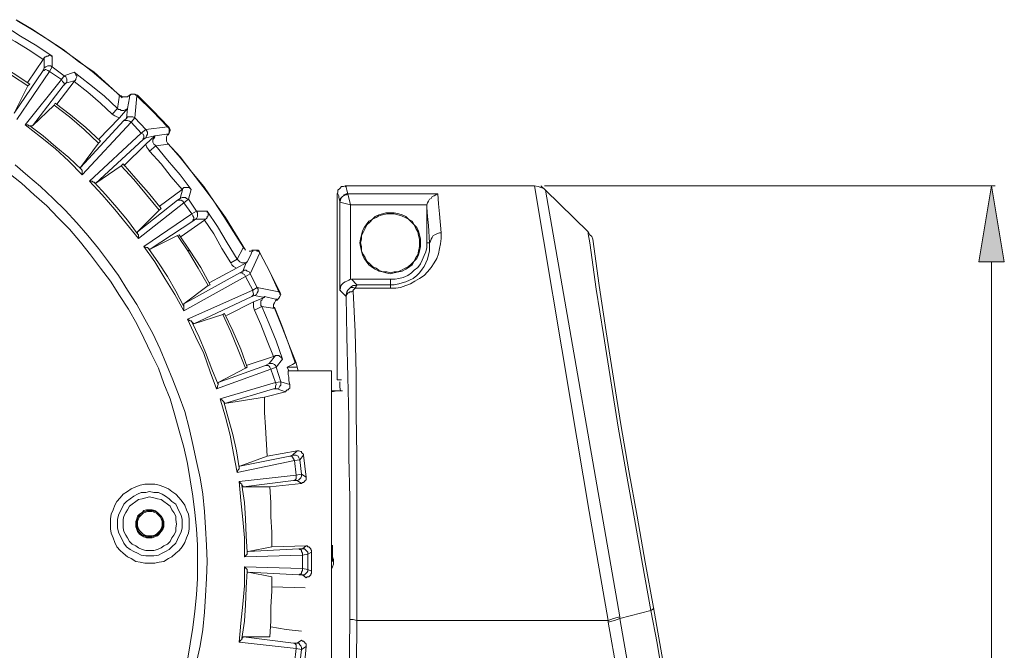
# Model space of a CAD drawing. Units: inches. Extents: x 21 to 279, y 48 to 162.
# Drawn here: x 139 to 151, y 129 to 137 of the extents above; entities that cross this region are included whole.
import ezdxf

# ---------------------------------------------------------------- set-up
doc = ezdxf.new("R2010")
doc.units = ezdxf.units.IN
doc.header["$MEASUREMENT"] = 0
doc.layers.add('Page 1', color=7, linetype='Continuous')

# ---------------------------------------------------------------- blocks, each defined once
blk = doc.blocks.new('block 3')
at = {"layer": 'Page 1', "true_color": 0x69bd45}
blk.add_hatch(color=93, dxfattribs=at).paths.add_polyline_path([(151.037, 134.016), (151.346, 134.016), (151.191, 134.942)])
at = {"layer": 'Page 1', "color": 250, "lineweight": 9, "true_color": 0x202730}
for points in [[(139.77, 136.518), (139.583, 136.64), (139.384, 136.761), (139.197, 136.882)], [(140.619, 136.011), (140.454, 136.166), (140.277, 136.32), (140.09, 136.452), (139.903, 136.596), (139.715, 136.717), (139.517, 136.849), (139.329, 136.959)], [(140.586, 136.044), (140.421, 136.188), (140.255, 136.331), (140.079, 136.463), (139.892, 136.596), (139.715, 136.717), (139.528, 136.838), (139.34, 136.948)], [(139.66, 136.474), (139.495, 136.585), (139.318, 136.695), (139.142, 136.794)], [(141.655, 130.378), (141.644, 130.576), (141.633, 130.786), (141.622, 130.984), (141.6, 131.194), (141.567, 131.392), (141.523, 131.591), (141.479, 131.8), (141.435, 131.998), (141.38, 132.197), (141.314, 132.384), (141.237, 132.583), (141.159, 132.77), (141.082, 132.958), (140.994, 133.145), (140.895, 133.321), (140.796, 133.498), (140.685, 133.674), (140.575, 133.851), (140.454, 134.016), (140.333, 134.181), (140.2, 134.336), (140.068, 134.49), (139.925, 134.644), (139.781, 134.788), (139.627, 134.931), (139.473, 135.063), (139.318, 135.196)], [(141.523, 129.154), (141.567, 129.353), (141.6, 129.551), (141.622, 129.761), (141.633, 129.959), (141.644, 130.168), (141.655, 130.378), (141.655, 130.378)], [(139.473, 136.155), (139.274, 136.287), (139.076, 136.408), (138.866, 136.529)], [(139.495, 136.177), (139.296, 136.309), (139.087, 136.43), (138.877, 136.552)], [(139.66, 136.474), (139.671, 136.496)], [(139.77, 136.518), (139.759, 136.518), (139.748, 136.529), (139.737, 136.529), (139.715, 136.518), (139.704, 136.518), (139.693, 136.507), (139.682, 136.507), (139.671, 136.496)], [(139.671, 136.496), (139.671, 136.375)], [(139.77, 136.386), (139.77, 136.518)], [(141.534, 130.378), (141.534, 130.576), (141.523, 130.775), (141.501, 130.973), (141.479, 131.172), (141.446, 131.37), (141.413, 131.569), (141.369, 131.767), (141.314, 131.965), (141.259, 132.153), (141.203, 132.351), (141.126, 132.539), (141.06, 132.726), (140.972, 132.902), (140.884, 133.09), (140.796, 133.266), (140.696, 133.443), (140.586, 133.608), (140.476, 133.784), (140.355, 133.939), (140.233, 134.104), (140.112, 134.258), (139.98, 134.413), (139.836, 134.556), (139.704, 134.699), (139.55, 134.832), (139.395, 134.975), (139.241, 135.096)], [(141.413, 129.176), (141.446, 129.375), (141.479, 129.573), (141.501, 129.772), (141.523, 129.97), (141.534, 130.168), (141.534, 130.378), (141.534, 130.378)], [(139.66, 136.474), (139.473, 136.199)], [(139.671, 136.375), (139.649, 136.331)], [(139.77, 136.386), (139.748, 136.397), (139.726, 136.397), (139.715, 136.397), (139.693, 136.386), (139.671, 136.375)], [(139.737, 136.331), (139.77, 136.386)], [(139.914, 136.276), (139.77, 136.386)], [(139.649, 136.331), (139.307, 135.824)], [(139.34, 135.747), (139.737, 136.331)], [(139.737, 136.331), (139.715, 136.342), (139.693, 136.353), (139.682, 136.353), (139.671, 136.342), (139.66, 136.342), (139.649, 136.331)], [(139.881, 136.232), (139.737, 136.331)], [(139.914, 136.276), (139.881, 136.232)], [(140.035, 136.32), (139.914, 136.276)], [(139.936, 136.188), (139.947, 136.199), (139.947, 136.221), (139.947, 136.243), (139.936, 136.265), (139.914, 136.276)], [(140.564, 135.879), (140.399, 136.033), (140.222, 136.177), (140.035, 136.32)], [(140.046, 136.221), (140.057, 136.232), (140.057, 136.243), (140.068, 136.265), (140.068, 136.276), (140.057, 136.287), (140.057, 136.298), (140.046, 136.309), (140.035, 136.32)], [(139.473, 136.155), (139.307, 135.824)], [(139.881, 136.232), (139.44, 135.681)], [(139.473, 136.155), (139.495, 136.177)], [(139.528, 135.67), (139.903, 136.155)], [(139.825, 135.934), (140.035, 136.21)], [(139.881, 136.232), (139.892, 136.21), (139.903, 136.199), (139.914, 136.188), (139.914, 136.177), (139.914, 136.166), (139.903, 136.155)], [(139.903, 136.155), (139.936, 136.188)], [(139.936, 136.188), (140.046, 136.221)], [(140.046, 136.221), (140.035, 136.21)], [(140.498, 135.813), (140.355, 135.945), (140.2, 136.077), (140.035, 136.21)], [(140.586, 136.044), (140.564, 135.879)], [(140.586, 136.044), (140.608, 136.033)], [(140.608, 136.033), (140.619, 136.022)], [(140.619, 136.022), (140.641, 136.022), (140.663, 136.022), (140.685, 136.022)], [(140.685, 136.022), (140.696, 136.033)], [(140.707, 136.011), (140.685, 135.879)], [(140.707, 136.033), (140.696, 136.033)], [(140.696, 136.033), (140.707, 136.033)], [(140.751, 136.055), (140.729, 136.055), (140.707, 136.033)], [(140.751, 136.055), (140.729, 136.055), (140.707, 136.044)], [(140.707, 136.044), (140.707, 136.033)], [(140.707, 136.033), (140.707, 136.011)], [(140.773, 136.055), (140.751, 136.055)], [(140.785, 136.044), (140.773, 136.055), (140.751, 136.055)], [(140.807, 136.044), (140.773, 136.055)], [(140.773, 135.769), (140.796, 136.033)], [(140.796, 136.033), (140.796, 136.044), (140.785, 136.044)], [(141.17, 135.659), (140.994, 135.846), (140.796, 136.033)], [(141.181, 135.659), (140.994, 135.857), (140.807, 136.044)], [(139.528, 135.67), (139.792, 135.923)], [(139.792, 135.923), (139.803, 135.945)], [(140.333, 135.46), (140.156, 135.625), (139.98, 135.78), (139.792, 135.923)], [(140.355, 135.482), (140.178, 135.648), (139.991, 135.802), (139.803, 135.945)], [(140.586, 135.769), (140.333, 135.504)], [(140.498, 135.813), (140.564, 135.879)], [(140.498, 135.813), (140.531, 135.791), (140.553, 135.78), (140.586, 135.769)], [(140.685, 135.879), (140.674, 135.868), (140.663, 135.868), (140.641, 135.857), (140.63, 135.857), (140.608, 135.857), (140.597, 135.868), (140.575, 135.868), (140.564, 135.879)], [(140.685, 135.879), (140.586, 135.769)], [(140.685, 135.879), (140.674, 135.758)], [(140.773, 135.769), (140.751, 135.78), (140.729, 135.78), (140.707, 135.78), (140.685, 135.78), (140.674, 135.758)], [(140.729, 135.714), (140.773, 135.769)], [(140.906, 135.625), (140.773, 135.769)], [(140.134, 135.074), (139.969, 135.24), (139.803, 135.394), (139.627, 135.537), (139.44, 135.681)], [(139.44, 135.681), (139.473, 135.681), (139.484, 135.67), (139.495, 135.67)], [(140.123, 135.14), (139.969, 135.284), (139.814, 135.416), (139.66, 135.548), (139.495, 135.67)], [(139.528, 135.67), (139.517, 135.67), (139.506, 135.67), (139.495, 135.67)], [(140.641, 135.736), (140.112, 135.162)], [(140.134, 135.074), (140.729, 135.714)], [(140.674, 135.758), (140.641, 135.736)], [(140.729, 135.714), (140.707, 135.725), (140.685, 135.736), (140.674, 135.736), (140.663, 135.736), (140.652, 135.736), (140.641, 135.736)], [(140.851, 135.581), (140.729, 135.714)], [(141.17, 135.659), (140.906, 135.625)], [(141.192, 135.637), (141.17, 135.659)], [(141.203, 135.614), (141.203, 135.625), (141.192, 135.648), (141.181, 135.659)], [(140.851, 135.581), (140.222, 134.997)], [(140.906, 135.625), (140.851, 135.581)], [(140.851, 135.581), (140.873, 135.57), (140.884, 135.548), (140.884, 135.537), (140.884, 135.526), (140.873, 135.515), (140.873, 135.504)], [(140.906, 135.526), (140.917, 135.548), (140.928, 135.57), (140.928, 135.592), (140.917, 135.614), (140.906, 135.625)], [(140.906, 135.526), (141.016, 135.548)], [(140.906, 135.449), (141.016, 135.548)], [(141.027, 135.427), (141.016, 135.438), (141.005, 135.449), (140.994, 135.471), (140.994, 135.482), (140.994, 135.504), (141.005, 135.515), (141.016, 135.537), (141.016, 135.548)], [(141.016, 135.548), (141.159, 135.57)], [(141.159, 135.57), (141.181, 135.57)], [(141.17, 135.559), (141.159, 135.537)], [(141.159, 135.537), (141.159, 135.515), (141.159, 135.493), (141.159, 135.482)], [(141.181, 135.57), (141.17, 135.559)], [(141.17, 135.559), (141.181, 135.559)], [(141.181, 135.57), (141.192, 135.592), (141.192, 135.614)], [(141.181, 135.559), (141.192, 135.581)], [(141.192, 135.614), (141.192, 135.637)], [(141.192, 135.581), (141.203, 135.614)], [(140.333, 135.46), (140.112, 135.162)], [(140.299, 134.975), (140.873, 135.504)], [(140.333, 135.46), (140.355, 135.482)], [(140.641, 135.185), (140.906, 135.449)], [(140.873, 135.504), (140.906, 135.526)], [(140.906, 135.449), (140.917, 135.416), (140.939, 135.383), (140.95, 135.361)], [(141.027, 135.427), (140.95, 135.361)], [(141.027, 135.427), (141.181, 135.449)], [(141.457, 134.898), (141.325, 135.074), (141.17, 135.251), (141.027, 135.427)], [(141.159, 135.482), (141.17, 135.46)], [(142.118, 134.159), (141.997, 134.358), (141.876, 134.556), (141.744, 134.744), (141.611, 134.931), (141.468, 135.107), (141.325, 135.295), (141.17, 135.46)], [(141.17, 135.46), (141.181, 135.449)], [(142.096, 134.192), (141.975, 134.38), (141.854, 134.567), (141.733, 134.755), (141.6, 134.931), (141.468, 135.107), (141.325, 135.284), (141.181, 135.449)], [(141.347, 134.898), (141.214, 135.052), (141.093, 135.207), (140.95, 135.361)], [(140.299, 134.975), (140.608, 135.185)], [(140.608, 135.185), (140.63, 135.207)], [(141.071, 134.644), (140.917, 134.832), (140.762, 135.019), (140.608, 135.185)], [(141.093, 134.666), (140.939, 134.854), (140.785, 135.03), (140.63, 135.207)], [(140.123, 135.14), (140.112, 135.151), (140.112, 135.162)], [(140.123, 135.14), (140.134, 135.129), (140.134, 135.107), (140.134, 135.074)], [(140.818, 134.303), (140.674, 134.479), (140.531, 134.655), (140.377, 134.832), (140.222, 134.997)], [(140.222, 134.997), (140.255, 134.997), (140.266, 134.986), (140.277, 134.986)], [(140.807, 134.358), (140.685, 134.523), (140.553, 134.677), (140.421, 134.832), (140.277, 134.986)], [(140.299, 134.975), (140.288, 134.975), (140.277, 134.986)], [(143.331, 134.942), (143.309, 134.931), (143.287, 134.931), (143.265, 134.909), (143.243, 134.887), (143.243, 134.865), (143.232, 134.843)], [(145.635, 134.942), (143.331, 134.942)], [(143.364, 134.843), (143.353, 134.887), (143.342, 134.92), (143.342, 134.931), (143.331, 134.931), (143.331, 134.942)], [(145.768, 134.887), (145.745, 134.909), (145.712, 134.92), (145.679, 134.931), (145.635, 134.942)], [(146.528, 129.661), (146.297, 130.984), (146.076, 132.307), (145.635, 134.942)], [(141.347, 134.898), (141.071, 134.688)], [(141.358, 134.909), (141.325, 134.788)], [(141.347, 134.898), (141.358, 134.909)], [(141.457, 134.898), (141.446, 134.909), (141.435, 134.92), (141.424, 134.92), (141.413, 134.92), (141.402, 134.92), (141.391, 134.92), (141.369, 134.92), (141.358, 134.909)], [(141.424, 134.777), (141.457, 134.898)], [(143.232, 134.843), (143.232, 132.583)], [(143.265, 134.755), (143.254, 134.799), (143.254, 134.821), (143.243, 134.843), (143.232, 134.843)], [(143.265, 134.744), (143.276, 134.766), (143.276, 134.777), (143.287, 134.799), (143.298, 134.81), (143.309, 134.821), (143.331, 134.832), (143.342, 134.832), (143.364, 134.843)], [(143.265, 134.755), (143.265, 134.766), (143.276, 134.788), (143.287, 134.799), (143.298, 134.81), (143.309, 134.821), (143.32, 134.832), (143.342, 134.843), (143.364, 134.843)], [(144.456, 134.843), (143.364, 134.843)], [(143.397, 134.71), (143.364, 134.843)], [(144.456, 134.843), (144.434, 134.832), (144.412, 134.821), (144.389, 134.81), (144.378, 134.788), (144.356, 134.777), (144.345, 134.755), (144.334, 134.733), (144.323, 134.71)], [(144.456, 134.843), (144.467, 134.721), (144.478, 134.6), (144.5, 134.369)], [(146.286, 134.38), (145.768, 134.887)], [(146.671, 129.705), (145.768, 134.887)], [(141.292, 134.766), (140.807, 134.38)], [(140.818, 134.303), (141.369, 134.733)], [(141.325, 134.788), (141.292, 134.766)], [(141.369, 134.733), (141.358, 134.755), (141.336, 134.766), (141.325, 134.766), (141.314, 134.766), (141.303, 134.766), (141.292, 134.766)], [(141.424, 134.777), (141.402, 134.788), (141.391, 134.799), (141.369, 134.799), (141.347, 134.799), (141.325, 134.788)], [(141.369, 134.733), (141.424, 134.777)], [(141.468, 134.6), (141.369, 134.733)], [(141.523, 134.633), (141.424, 134.777)], [(143.265, 134.755), (143.265, 133.674)], [(143.265, 134.755), (143.265, 134.744)], [(143.265, 134.744), (143.397, 134.71)], [(143.397, 134.71), (143.397, 133.806)], [(144.323, 134.71), (143.397, 134.71)], [(144.323, 134.71), (144.323, 134.677)], [(141.071, 134.644), (140.807, 134.38)], [(141.468, 134.6), (140.884, 134.203)], [(141.071, 134.644), (141.093, 134.666)], [(141.523, 134.633), (141.468, 134.6)], [(141.468, 134.6), (141.479, 134.578), (141.49, 134.556), (141.49, 134.545), (141.49, 134.534), (141.479, 134.523), (141.479, 134.512)], [(141.512, 134.534), (141.523, 134.545), (141.534, 134.567), (141.534, 134.589), (141.534, 134.611), (141.523, 134.633)], [(141.655, 134.633), (141.523, 134.633)], [(141.633, 134.534), (141.644, 134.545), (141.655, 134.556), (141.655, 134.567), (141.666, 134.578), (141.666, 134.589), (141.666, 134.611), (141.655, 134.622), (141.655, 134.633)], [(142.019, 134.049), (141.898, 134.247), (141.777, 134.446), (141.655, 134.633)], [(144.246, 134.247), (144.246, 134.292), (144.235, 134.347), (144.224, 134.391), (144.202, 134.435), (144.169, 134.468), (144.147, 134.512), (144.103, 134.534), (144.07, 134.567), (144.026, 134.589), (143.982, 134.6), (143.926, 134.611), (143.882, 134.611), (143.827, 134.611), (143.783, 134.6), (143.739, 134.589), (143.695, 134.567), (143.662, 134.534), (143.618, 134.512), (143.585, 134.468), (143.563, 134.435), (143.541, 134.391), (143.53, 134.347), (143.519, 134.292), (143.508, 134.247), (143.519, 134.203), (143.53, 134.148), (143.541, 134.104), (143.563, 134.06), (143.585, 134.027), (143.618, 133.983), (143.662, 133.95), (143.695, 133.928), (143.739, 133.906), (143.783, 133.895), (143.827, 133.884), (143.882, 133.873), (143.926, 133.884), (143.982, 133.895), (144.026, 133.906), (144.07, 133.928), (144.103, 133.95), (144.147, 133.983), (144.169, 134.027), (144.202, 134.06), (144.224, 134.104), (144.235, 134.148), (144.246, 134.203), (144.246, 134.247), (144.246, 134.247)], [(144.235, 134.247), (144.235, 134.292), (144.224, 134.336), (144.213, 134.38), (144.191, 134.424), (144.169, 134.468), (144.136, 134.501), (144.103, 134.534), (144.059, 134.556), (144.015, 134.578), (143.971, 134.589), (143.926, 134.6), (143.882, 134.6), (143.838, 134.6), (143.783, 134.589), (143.739, 134.578), (143.706, 134.556), (143.662, 134.534), (143.629, 134.501), (143.596, 134.468), (143.574, 134.424), (143.552, 134.38), (143.53, 134.336), (143.53, 134.292), (143.519, 134.247), (143.53, 134.203), (143.53, 134.148), (143.552, 134.104), (143.574, 134.071), (143.596, 134.027), (143.629, 133.994), (143.662, 133.961), (143.706, 133.939), (143.739, 133.917), (143.783, 133.895), (143.838, 133.895), (143.882, 133.884), (143.926, 133.895), (143.971, 133.895), (144.015, 133.917), (144.059, 133.939), (144.103, 133.961), (144.136, 133.994), (144.169, 134.027), (144.191, 134.071), (144.213, 134.104), (144.224, 134.148), (144.235, 134.203), (144.235, 134.247), (144.235, 134.247)], [(144.323, 134.677), (144.323, 134.247)], [(144.323, 134.677), (144.334, 134.567), (144.345, 134.457), (144.356, 134.247)], [(140.961, 134.17), (141.479, 134.512)], [(141.336, 134.325), (141.622, 134.523)], [(141.479, 134.512), (141.512, 134.534)], [(141.512, 134.534), (141.633, 134.534)], [(141.633, 134.534), (141.622, 134.523)], [(141.942, 134.005), (141.832, 134.181), (141.733, 134.358), (141.622, 134.523)], [(140.807, 134.358), (140.807, 134.369), (140.807, 134.38)], [(140.807, 134.358), (140.818, 134.347), (140.818, 134.325), (140.818, 134.303)], [(140.961, 134.17), (141.292, 134.336)], [(141.292, 134.336), (141.314, 134.347)], [(141.666, 133.729), (141.545, 133.939), (141.424, 134.137), (141.292, 134.336)], [(141.689, 133.74), (141.578, 133.95), (141.446, 134.148), (141.314, 134.347)], [(144.5, 134.369), (144.5, 134.303), (144.489, 134.236), (144.478, 134.181), (144.467, 134.115), (144.445, 134.06), (144.412, 134.005), (144.378, 133.95), (144.334, 133.895), (144.29, 133.851), (144.235, 133.817), (144.18, 133.784), (144.125, 133.751), (144.07, 133.729), (144.004, 133.707), (143.948, 133.696), (143.882, 133.696)], [(144.5, 134.369), (144.478, 134.369), (144.445, 134.358), (144.423, 134.347), (144.4, 134.336), (144.389, 134.314), (144.378, 134.292), (144.367, 134.269), (144.356, 134.247)], [(146.341, 134.292), (146.33, 134.325), (146.308, 134.347), (146.286, 134.38)], [(146.286, 134.38), (146.286, 134.358)], [(146.286, 134.358), (146.308, 134.247)], [(143.882, 133.806), (143.937, 133.806), (143.982, 133.817), (144.037, 133.829), (144.092, 133.851), (144.136, 133.884), (144.169, 133.917), (144.213, 133.95), (144.246, 133.994), (144.268, 134.038), (144.29, 134.093), (144.312, 134.137), (144.323, 134.192), (144.323, 134.247)], [(144.356, 134.247), (144.356, 134.192), (144.356, 134.148), (144.345, 134.104), (144.334, 134.049), (144.312, 134.005), (144.29, 133.961), (144.268, 133.928), (144.235, 133.884), (144.202, 133.851), (144.158, 133.817), (144.114, 133.795), (144.07, 133.773), (144.026, 133.762), (143.982, 133.751), (143.926, 133.74), (143.882, 133.74)], [(144.323, 134.247), (144.356, 134.247)], [(146.308, 134.247), (146.385, 133.685), (146.473, 133.134), (146.561, 132.572), (146.649, 132.01), (146.749, 131.458), (146.848, 130.896), (146.947, 130.345), (147.046, 129.783)], [(146.341, 134.292), (146.418, 133.729), (146.506, 133.167), (146.594, 132.605), (146.683, 132.043), (146.782, 131.48), (146.881, 130.929), (146.98, 130.367), (147.079, 129.816)], [(141.369, 133.421), (141.259, 133.619), (141.137, 133.817), (141.016, 134.016), (140.884, 134.203)], [(140.884, 134.203), (140.917, 134.192), (140.928, 134.192), (140.939, 134.181)], [(141.369, 133.476), (141.27, 133.663), (141.17, 133.84), (141.06, 134.005), (140.939, 134.181)], [(140.961, 134.17), (140.95, 134.17), (140.939, 134.181)], [(141.446, 134.148), (141.413, 134.159)], [(142.085, 134.181), (142.019, 134.049)], [(142.096, 134.192), (142.085, 134.181)], [(142.185, 134.104), (142.141, 134.016)], [(142.163, 134.148), (142.185, 134.148)], [(142.174, 133.873), (142.295, 134.126)], [(142.196, 134.137), (142.185, 134.104)], [(142.196, 134.159), (142.196, 134.148)], [(142.207, 134.159), (142.196, 134.159)], [(142.207, 134.148), (142.196, 134.137)], [(142.251, 134.159), (142.229, 134.159), (142.207, 134.159)], [(142.251, 134.159), (142.229, 134.159), (142.207, 134.159)], [(142.207, 134.159), (142.207, 134.148)], [(142.295, 134.126), (142.284, 134.148), (142.273, 134.159), (142.251, 134.159)], [(142.273, 134.148), (142.262, 134.148), (142.251, 134.159)], [(142.295, 134.126), (142.284, 134.137), (142.273, 134.148)], [(142.537, 133.652), (142.416, 133.895), (142.295, 134.126)], [(142.526, 133.652), (142.416, 133.895), (142.295, 134.126)], [(141.942, 134.005), (142.019, 134.049)], [(141.942, 134.005), (141.953, 133.983), (141.975, 133.961), (142.008, 133.939)], [(142.129, 134.005), (142.008, 133.939)], [(142.141, 134.016), (142.118, 134.005), (142.107, 134.005), (142.085, 134.005), (142.074, 134.005), (142.052, 134.016), (142.041, 134.027), (142.03, 134.038), (142.019, 134.049)], [(142.129, 134.005), (142.085, 133.906)], [(142.141, 134.016), (142.129, 134.005)], [(142.052, 133.884), (141.369, 133.509)], [(142.008, 133.939), (141.677, 133.762)], [(142.085, 133.906), (142.052, 133.884)], [(142.118, 133.84), (142.107, 133.862), (142.085, 133.873), (142.085, 133.884), (142.074, 133.884), (142.063, 133.884), (142.052, 133.884)], [(142.174, 133.873), (142.163, 133.895), (142.141, 133.906), (142.129, 133.917), (142.107, 133.917), (142.085, 133.906)], [(142.118, 133.84), (142.174, 133.873)], [(142.262, 133.707), (142.174, 133.873)], [(141.369, 133.421), (142.118, 133.84)], [(141.689, 133.74), (141.666, 133.729)], [(142.207, 133.674), (142.118, 133.84)], [(143.397, 133.806), (143.375, 133.795), (143.353, 133.784), (143.331, 133.773), (143.309, 133.762), (143.287, 133.74), (143.276, 133.718), (143.276, 133.696), (143.265, 133.674)], [(143.474, 133.74), (143.452, 133.729), (143.43, 133.729), (143.408, 133.718), (143.386, 133.696)], [(143.882, 133.806), (143.408, 133.806)], [(143.474, 133.74), (143.408, 133.806)], [(143.452, 133.696), (143.463, 133.718), (143.463, 133.729), (143.474, 133.729), (143.474, 133.74)], [(143.882, 133.74), (143.474, 133.74)], [(143.882, 133.696), (143.882, 133.806)], [(141.666, 133.729), (141.369, 133.509)], [(142.207, 133.674), (141.413, 133.321)], [(142.207, 133.674), (142.207, 133.652), (142.218, 133.63), (142.218, 133.619), (142.207, 133.608), (142.196, 133.597)], [(142.262, 133.707), (142.207, 133.674)], [(142.229, 133.608), (142.251, 133.619), (142.262, 133.641), (142.273, 133.663), (142.273, 133.685), (142.262, 133.707)], [(142.526, 133.652), (142.262, 133.707)], [(142.537, 133.619), (142.537, 133.63), (142.537, 133.641), (142.526, 133.652), (142.526, 133.663)], [(142.548, 133.619), (142.537, 133.652)], [(142.537, 133.597), (142.548, 133.619)], [(143.342, 133.597), (143.265, 133.674)], [(143.276, 133.674), (143.276, 133.663)], [(143.386, 133.696), (143.364, 133.674), (143.353, 133.652), (143.342, 133.619), (143.342, 133.597)], [(143.43, 133.663), (143.419, 133.663), (143.408, 133.652), (143.386, 133.652), (143.375, 133.641), (143.364, 133.641), (143.353, 133.619), (143.342, 133.608), (143.342, 133.597)], [(143.452, 133.696), (143.43, 133.707), (143.419, 133.707), (143.397, 133.707), (143.386, 133.696)], [(143.452, 133.696), (143.441, 133.685), (143.43, 133.674), (143.43, 133.663)], [(143.474, 129.661), (143.474, 130.168), (143.474, 130.665), (143.474, 131.161), (143.474, 131.668), (143.463, 132.164), (143.463, 132.66), (143.452, 133.167), (143.43, 133.663)], [(143.882, 133.696), (143.452, 133.696)], [(141.369, 133.476), (141.369, 133.498), (141.369, 133.509)], [(141.49, 133.266), (142.196, 133.597)], [(141.887, 133.366), (142.218, 133.531)], [(142.196, 133.597), (142.229, 133.608)], [(142.218, 133.531), (142.35, 133.586)], [(142.218, 133.531), (142.218, 133.498), (142.218, 133.465), (142.229, 133.432)], [(142.229, 133.608), (142.35, 133.586)], [(142.317, 133.476), (142.306, 133.487), (142.306, 133.509), (142.306, 133.52), (142.306, 133.542), (142.317, 133.553), (142.328, 133.575), (142.339, 133.586), (142.35, 133.597)], [(142.35, 133.586), (142.35, 133.597)], [(142.35, 133.597), (142.482, 133.564)], [(142.482, 133.542), (142.471, 133.52), (142.46, 133.498), (142.46, 133.476)], [(142.482, 133.564), (142.504, 133.564)], [(142.493, 133.553), (142.482, 133.542)], [(142.504, 133.564), (142.493, 133.553)], [(142.493, 133.553), (142.504, 133.553)], [(142.504, 133.553), (142.526, 133.575)], [(142.526, 133.575), (142.537, 133.597)], [(143.386, 129.683), (143.386, 130.168), (143.386, 130.665), (143.386, 131.15), (143.375, 131.646), (143.375, 132.131), (143.364, 132.616), (143.353, 133.112), (143.342, 133.597)], [(141.369, 133.476), (141.369, 133.465), (141.369, 133.454), (141.369, 133.421)], [(141.49, 133.266), (141.843, 133.377)], [(141.865, 133.388), (141.843, 133.377)], [(142.118, 132.726), (142.03, 132.947), (141.942, 133.167), (141.843, 133.377)], [(142.141, 132.737), (142.063, 132.958), (141.964, 133.178), (141.865, 133.388)], [(142.317, 133.476), (142.229, 133.432)], [(142.46, 132.869), (142.383, 133.057), (142.306, 133.255), (142.229, 133.432)], [(142.57, 132.836), (142.493, 133.057), (142.405, 133.266), (142.317, 133.476)], [(142.317, 133.476), (142.449, 133.454)], [(142.449, 133.454), (142.471, 133.454)], [(142.46, 133.476), (142.46, 133.465)], [(142.46, 133.465), (142.471, 133.454)], [(142.736, 132.792), (142.648, 133.013), (142.559, 133.244), (142.471, 133.465)], [(142.725, 132.792), (142.648, 133.013), (142.559, 133.233), (142.471, 133.454)], [(141.766, 132.473), (141.689, 132.682), (141.611, 132.902), (141.512, 133.112), (141.413, 133.321)], [(141.413, 133.321), (141.446, 133.299), (141.457, 133.299), (141.468, 133.288)], [(141.788, 132.528), (141.711, 132.715), (141.633, 132.914), (141.556, 133.101), (141.468, 133.288)], [(141.49, 133.266), (141.479, 133.277), (141.468, 133.288)], [(142.46, 132.869), (142.129, 132.759)], [(142.405, 132.781), (142.361, 132.759)], [(142.482, 132.88), (142.405, 132.781)], [(142.493, 132.737), (142.482, 132.759), (142.471, 132.77), (142.449, 132.781), (142.427, 132.781), (142.405, 132.781)], [(142.46, 132.869), (142.482, 132.88)], [(142.57, 132.836), (142.559, 132.847), (142.548, 132.858), (142.537, 132.869), (142.526, 132.88), (142.515, 132.88), (142.504, 132.88), (142.493, 132.88), (142.482, 132.88)], [(142.493, 132.737), (142.57, 132.836)], [(142.725, 132.792), (142.692, 132.77)], [(142.725, 132.792), (142.736, 132.792)], [(142.747, 132.737), (142.736, 132.792)], [(141.766, 132.473), (142.427, 132.715)], [(142.361, 132.759), (141.788, 132.55)], [(142.118, 132.726), (141.788, 132.55)], [(142.141, 132.737), (142.118, 132.726)], [(142.427, 132.715), (142.416, 132.737), (142.405, 132.748), (142.394, 132.759), (142.383, 132.759), (142.361, 132.759)], [(142.427, 132.715), (142.493, 132.737)], [(142.482, 132.55), (142.427, 132.715)], [(142.548, 132.561), (142.493, 132.737)], [(142.692, 132.77), (142.626, 132.737)], [(142.747, 132.737), (142.626, 132.737)], [(142.648, 132.693), (142.626, 132.737)], [(142.648, 132.693), (142.637, 132.693), (142.637, 132.682), (142.637, 132.671), (142.637, 132.649), (142.648, 132.616), (142.648, 132.572), (142.659, 132.528)], [(142.648, 132.693), (143.166, 132.693)], [(142.758, 132.693), (142.747, 132.737)], [(143.166, 128.052), (143.166, 132.693)], [(141.788, 132.528), (141.788, 132.539), (141.788, 132.55)], [(142.482, 132.55), (141.81, 132.351)], [(142.482, 132.55), (142.493, 132.528), (142.482, 132.506), (142.482, 132.495), (142.482, 132.484), (142.471, 132.473), (142.46, 132.473)], [(142.548, 132.561), (142.482, 132.55)], [(142.504, 132.473), (142.526, 132.484), (142.537, 132.506), (142.548, 132.517), (142.548, 132.539), (142.548, 132.561)], [(142.659, 132.528), (142.548, 132.561)], [(143.287, 132.583), (143.232, 132.583)], [(143.265, 132.539), (143.265, 132.561)], [(143.276, 132.45), (143.265, 132.495), (143.265, 132.539)], [(141.788, 132.528), (141.777, 132.506), (141.777, 132.495), (141.766, 132.473)], [(141.865, 132.296), (142.46, 132.473)], [(142.604, 132.439), (142.35, 132.373)], [(142.46, 132.473), (142.504, 132.473)], [(142.504, 132.473), (142.604, 132.439)], [(142.659, 132.528), (142.659, 132.517), (142.659, 132.506), (142.659, 132.484), (142.648, 132.473), (142.637, 132.462), (142.626, 132.462), (142.615, 132.45), (142.604, 132.439)], [(143.166, 132.45), (143.298, 132.45)], [(143.232, 132.45), (143.166, 132.439)], [(142.019, 131.458), (141.975, 131.69), (141.931, 131.91), (141.876, 132.131), (141.81, 132.351)], [(141.81, 132.351), (141.832, 132.34), (141.843, 132.329), (141.854, 132.318)], [(142.041, 131.513), (142.008, 131.723), (141.964, 131.921), (141.909, 132.12), (141.854, 132.318)], [(141.865, 132.296), (141.865, 132.307), (141.854, 132.307), (141.854, 132.318)], [(141.865, 132.296), (142.35, 132.373)], [(142.35, 132.373), (142.35, 132.285), (142.35, 132.186), (142.361, 132.01), (142.383, 131.657)], [(142.747, 131.723), (142.383, 131.657)], [(142.747, 131.723), (142.692, 131.668)], [(142.747, 131.723), (142.758, 131.723), (142.769, 131.723), (142.791, 131.712), (142.802, 131.712), (142.802, 131.701), (142.813, 131.69), (142.824, 131.679), (142.824, 131.668)], [(142.019, 131.458), (142.714, 131.602)], [(142.659, 131.657), (142.052, 131.535)], [(142.383, 131.657), (142.052, 131.535)], [(142.692, 131.668), (142.659, 131.657)], [(142.714, 131.602), (142.703, 131.624), (142.692, 131.646), (142.681, 131.657), (142.67, 131.657), (142.659, 131.657)], [(142.78, 131.613), (142.769, 131.635), (142.758, 131.657), (142.736, 131.668), (142.714, 131.668), (142.692, 131.668)], [(142.714, 131.602), (142.78, 131.613)], [(142.736, 131.425), (142.714, 131.602)], [(142.78, 131.613), (142.824, 131.668)], [(142.802, 131.436), (142.78, 131.613)], [(142.824, 131.668), (142.857, 131.403)], [(142.041, 131.513), (142.041, 131.502), (142.03, 131.491), (142.019, 131.458)], [(142.041, 131.513), (142.041, 131.535), (142.052, 131.535)], [(142.736, 131.425), (142.041, 131.348)], [(142.107, 130.433), (142.107, 130.665), (142.085, 130.885), (142.063, 131.117), (142.041, 131.348)], [(142.041, 131.348), (142.063, 131.326), (142.074, 131.315), (142.074, 131.304)], [(142.096, 131.282), (142.703, 131.359)], [(142.736, 131.425), (142.736, 131.403), (142.736, 131.381), (142.725, 131.37), (142.714, 131.359), (142.703, 131.359)], [(142.703, 131.359), (142.747, 131.359)], [(142.802, 131.436), (142.736, 131.425)], [(142.747, 131.359), (142.769, 131.37), (142.78, 131.381), (142.791, 131.392), (142.802, 131.414), (142.802, 131.436)], [(142.747, 131.359), (142.802, 131.326)], [(142.857, 131.403), (142.802, 131.436)], [(142.857, 131.403), (142.857, 131.392), (142.857, 131.381), (142.857, 131.37), (142.846, 131.359), (142.835, 131.348), (142.824, 131.337), (142.813, 131.337), (142.802, 131.326)], [(141.435, 130.83), (141.435, 130.896), (141.424, 130.951), (141.402, 131.006), (141.38, 131.061), (141.347, 131.106), (141.314, 131.15), (141.27, 131.194), (141.225, 131.227), (141.181, 131.26), (141.126, 131.282), (141.071, 131.304), (141.016, 131.315), (140.95, 131.315), (140.895, 131.315), (140.84, 131.304), (140.785, 131.282), (140.729, 131.26), (140.685, 131.227), (140.63, 131.194), (140.597, 131.15), (140.553, 131.106), (140.531, 131.061), (140.509, 131.006), (140.487, 130.951), (140.476, 130.896), (140.476, 130.83), (140.476, 130.775), (140.487, 130.72), (140.509, 130.665), (140.531, 130.609), (140.553, 130.554), (140.597, 130.51), (140.63, 130.477), (140.685, 130.433), (140.729, 130.411), (140.785, 130.378), (140.84, 130.367), (140.895, 130.356), (140.95, 130.356), (141.016, 130.356), (141.071, 130.367), (141.126, 130.378), (141.181, 130.411), (141.225, 130.433), (141.27, 130.477), (141.314, 130.51), (141.347, 130.554), (141.38, 130.609), (141.402, 130.665), (141.424, 130.72), (141.435, 130.775), (141.435, 130.83), (141.435, 130.83)], [(141.347, 130.83), (141.347, 130.885), (141.336, 130.94), (141.314, 130.984), (141.292, 131.028), (141.27, 131.072), (141.225, 131.106), (141.192, 131.139), (141.148, 131.172), (141.104, 131.194), (141.06, 131.216), (141.005, 131.216), (140.95, 131.227), (140.906, 131.216), (140.851, 131.216), (140.807, 131.194), (140.762, 131.172), (140.718, 131.139), (140.674, 131.106), (140.641, 131.072), (140.619, 131.028), (140.597, 130.984), (140.575, 130.94), (140.564, 130.885), (140.564, 130.83), (140.564, 130.786), (140.575, 130.731), (140.597, 130.687), (140.619, 130.642), (140.641, 130.598), (140.674, 130.554), (140.718, 130.521), (140.762, 130.499), (140.807, 130.477), (140.851, 130.455), (140.906, 130.444), (140.95, 130.444), (141.005, 130.444), (141.06, 130.455), (141.104, 130.477), (141.148, 130.499), (141.192, 130.521), (141.225, 130.554), (141.27, 130.598), (141.292, 130.642), (141.314, 130.687), (141.336, 130.731), (141.347, 130.786), (141.347, 130.83), (141.347, 130.83)], [(142.141, 130.488), (142.129, 130.687), (142.118, 130.896), (142.107, 131.094), (142.074, 131.304)], [(142.096, 131.282), (142.085, 131.282), (142.085, 131.293), (142.074, 131.304)], [(142.096, 131.282), (142.416, 131.282)], [(142.802, 131.326), (142.416, 131.282)], [(142.416, 131.282), (142.427, 131.094), (142.427, 130.918), (142.438, 130.731), (142.438, 130.554)], [(141.281, 130.83), (141.27, 130.885), (141.27, 130.929), (141.248, 130.973), (141.225, 131.006), (141.203, 131.05), (141.17, 131.072), (141.126, 131.106), (141.093, 131.128), (141.049, 131.139), (141.005, 131.15), (140.95, 131.161), (140.906, 131.15), (140.862, 131.139), (140.818, 131.128), (140.785, 131.106), (140.74, 131.072), (140.707, 131.05), (140.685, 131.006), (140.663, 130.973), (140.641, 130.929), (140.63, 130.885), (140.63, 130.83), (140.63, 130.786), (140.641, 130.742), (140.663, 130.698), (140.685, 130.665), (140.707, 130.62), (140.74, 130.587), (140.785, 130.565), (140.818, 130.543), (140.862, 130.521), (140.906, 130.51), (140.95, 130.51), (141.005, 130.51), (141.049, 130.521), (141.093, 130.543), (141.126, 130.565), (141.17, 130.587), (141.203, 130.62), (141.225, 130.665), (141.248, 130.698), (141.27, 130.742), (141.27, 130.786), (141.281, 130.83), (141.281, 130.83)], [(141.126, 130.83), (141.126, 130.863), (141.115, 130.896), (141.093, 130.929), (141.071, 130.951), (141.049, 130.973), (141.016, 130.995), (140.983, 131.006), (140.95, 131.006), (140.917, 131.006), (140.884, 130.995), (140.862, 130.973), (140.829, 130.951), (140.807, 130.929), (140.796, 130.896), (140.785, 130.863), (140.785, 130.83), (140.785, 130.797), (140.796, 130.764), (140.807, 130.742), (140.829, 130.709), (140.862, 130.687), (140.884, 130.676), (140.917, 130.665), (140.95, 130.665), (140.983, 130.665), (141.016, 130.676), (141.049, 130.687), (141.071, 130.709), (141.093, 130.742), (141.115, 130.764), (141.126, 130.797), (141.126, 130.83), (141.126, 130.83)], [(141.115, 130.83), (141.115, 130.863), (141.104, 130.896), (141.093, 130.918), (141.071, 130.951), (141.049, 130.973), (141.016, 130.984), (140.983, 130.995), (140.95, 130.995), (140.928, 130.995), (140.895, 130.984), (140.862, 130.973), (140.84, 130.951), (140.818, 130.918), (140.807, 130.896), (140.796, 130.863), (140.796, 130.83), (140.796, 130.797), (140.807, 130.775), (140.818, 130.742), (140.84, 130.72), (140.862, 130.698), (140.895, 130.687), (140.928, 130.676), (140.95, 130.676), (140.983, 130.676), (141.016, 130.687), (141.049, 130.698), (141.071, 130.72), (141.093, 130.742), (141.104, 130.775), (141.115, 130.797), (141.115, 130.83), (141.115, 130.83)], [(141.104, 130.83), (141.104, 130.863), (141.093, 130.896), (141.082, 130.918), (141.06, 130.94), (141.038, 130.962), (141.016, 130.973), (140.983, 130.984), (140.95, 130.984), (140.928, 130.984), (140.895, 130.973), (140.873, 130.962), (140.851, 130.94), (140.829, 130.918), (140.818, 130.896), (140.807, 130.863), (140.807, 130.83), (140.807, 130.808), (140.818, 130.775), (140.829, 130.753), (140.851, 130.731), (140.873, 130.709), (140.895, 130.698), (140.928, 130.687), (140.95, 130.687), (140.983, 130.687), (141.016, 130.698), (141.038, 130.709), (141.06, 130.731), (141.082, 130.753), (141.093, 130.775), (141.104, 130.808), (141.104, 130.83), (141.104, 130.83)], [(140.796, 130.83), (140.796, 130.797), (140.807, 130.775), (140.818, 130.742), (140.84, 130.72), (140.862, 130.698), (140.895, 130.687), (140.917, 130.676), (140.95, 130.676), (140.983, 130.676), (141.016, 130.687), (141.038, 130.698), (141.071, 130.72), (141.082, 130.742), (141.104, 130.764), (141.115, 130.797), (141.115, 130.83)], [(142.141, 130.488), (142.141, 130.499), (142.152, 130.499)], [(142.438, 130.554), (142.152, 130.499)], [(142.769, 130.532), (142.152, 130.499)], [(142.857, 130.565), (142.438, 130.554)], [(142.813, 130.532), (142.769, 130.532)], [(142.813, 130.455), (142.813, 130.477), (142.802, 130.499), (142.802, 130.51), (142.791, 130.521), (142.78, 130.521), (142.769, 130.532)], [(142.857, 130.565), (142.813, 130.532)], [(142.879, 130.466), (142.879, 130.488), (142.868, 130.499), (142.846, 130.521), (142.835, 130.532), (142.813, 130.532)], [(142.857, 130.565), (142.868, 130.565), (142.879, 130.554), (142.89, 130.554), (142.901, 130.543), (142.912, 130.532), (142.912, 130.521), (142.923, 130.51), (142.923, 130.488)], [(143.177, 130.576), (143.177, 130.477), (143.177, 130.378)], [(142.141, 130.488), (142.141, 130.466), (142.129, 130.455), (142.107, 130.433)], [(142.107, 130.433), (142.813, 130.455)], [(142.813, 130.455), (142.879, 130.466)], [(142.813, 130.29), (142.813, 130.455)], [(142.879, 130.466), (142.923, 130.488)], [(142.879, 130.279), (142.879, 130.466)], [(142.923, 130.257), (142.923, 130.488)], [(143.166, 130.29), (143.177, 130.312), (143.188, 130.345), (143.188, 130.378), (143.188, 130.4), (143.177, 130.433), (143.166, 130.455)], [(142.041, 129.397), (142.063, 129.628), (142.085, 129.86), (142.107, 130.08), (142.107, 130.312)], [(142.141, 130.257), (142.141, 130.279), (142.129, 130.29), (142.107, 130.312)], [(142.813, 130.29), (142.107, 130.312)], [(142.813, 130.29), (142.813, 130.268), (142.802, 130.246), (142.802, 130.235), (142.791, 130.224), (142.78, 130.224), (142.769, 130.213)], [(142.813, 130.29), (142.879, 130.279)], [(142.813, 130.213), (142.835, 130.213), (142.846, 130.224), (142.868, 130.246), (142.879, 130.257), (142.879, 130.279)], [(142.923, 130.257), (142.879, 130.279)], [(142.074, 129.441), (142.107, 129.65), (142.118, 129.849), (142.129, 130.058), (142.141, 130.257)], [(142.141, 130.257), (142.141, 130.246), (142.152, 130.246)], [(142.152, 130.246), (142.769, 130.213)], [(142.152, 130.246), (142.438, 130.191)], [(142.416, 129.463), (142.427, 129.65), (142.427, 129.827), (142.438, 130.014), (142.438, 130.191)], [(142.769, 130.213), (142.813, 130.213)], [(142.813, 130.213), (142.857, 130.179)], [(142.857, 130.179), (142.868, 130.191), (142.879, 130.191), (142.89, 130.191), (142.901, 130.202), (142.912, 130.213), (142.912, 130.224), (142.923, 130.235), (142.923, 130.257)], [(142.438, 130.069), (142.846, 130.058)], [(146.671, 129.683), (147.046, 129.783)], [(147.079, 129.816), (147.079, 129.805), (147.068, 129.794), (147.046, 129.783)], [(147.046, 129.783), (147.123, 129.386), (147.19, 128.989)], [(147.223, 129.011), (147.079, 129.816)], [(143.375, 127.412), (143.375, 128.548), (143.386, 129.683)], [(143.386, 129.683), (143.386, 129.672), (143.408, 129.672), (143.43, 129.672), (143.474, 129.661)], [(143.463, 127.412), (143.463, 128.537), (143.474, 129.661)], [(146.528, 129.661), (143.474, 129.661)], [(146.528, 129.661), (146.594, 129.683), (146.638, 129.694), (146.671, 129.705)], [(146.528, 129.639), (146.605, 129.661), (146.638, 129.672), (146.671, 129.683)], [(146.528, 129.639), (146.528, 129.661)], [(146.671, 129.683), (146.671, 129.705)], [(146.782, 129.055), (146.671, 129.683)], [(142.802, 129.529), (142.615, 129.551), (142.427, 129.584)], [(146.638, 129.022), (146.528, 129.639)], [(142.041, 129.397), (142.063, 129.419), (142.074, 129.43), (142.074, 129.441)], [(142.096, 129.463), (142.085, 129.463), (142.085, 129.452), (142.074, 129.441)], [(142.703, 129.386), (142.096, 129.463)], [(142.416, 129.463), (142.096, 129.463)], [(142.041, 129.397), (142.736, 129.32)], [(142.747, 129.386), (142.703, 129.386)], [(142.736, 129.32), (142.736, 129.342), (142.736, 129.364), (142.725, 129.375), (142.714, 129.386), (142.703, 129.386)], [(142.714, 129.143), (142.736, 129.32)], [(142.802, 129.309), (142.736, 129.32)], [(142.802, 129.419), (142.747, 129.386)], [(142.802, 129.309), (142.802, 129.331), (142.791, 129.353), (142.78, 129.364), (142.769, 129.386), (142.747, 129.386)], [(142.78, 129.132), (142.802, 129.309)], [(142.857, 129.342), (142.857, 129.353), (142.857, 129.364), (142.857, 129.375), (142.846, 129.386), (142.835, 129.397), (142.824, 129.408), (142.813, 129.408), (142.802, 129.419)], [(142.802, 129.309), (142.857, 129.342)], [(142.824, 129.077), (142.846, 129.209), (142.857, 129.342)]]:
    blk.add_lwpolyline(points, dxfattribs=at)
at = {"layer": 'Page 1', "color": 40, "lineweight": 9, "true_color": 0xfdbe10}
blk.add_lwpolyline([(145.768, 134.887), (145.712, 134.942)], dxfattribs=at)
at = {"layer": 'Page 1', "color": 93, "lineweight": 9, "true_color": 0x69bd45}
for points in [[(145.756, 134.942), (151.236, 134.942)], [(151.191, 134.016), (151.191, 118.571)]]:
    blk.add_lwpolyline(points, dxfattribs=at)
at = {"layer": 'Page 1', "lineweight": 0}
blk.add_lwpolyline([(151.037, 134.016), (151.346, 134.016), (151.191, 134.942), (151.037, 134.016), (151.037, 134.016)], dxfattribs=at)
blk = doc.blocks.new('block 2')
at = {"layer": 'Page 1'}
blk.add_blockref('block 3', (0, 0), dxfattribs=at)

msp = doc.modelspace()

# ---------------------------------------------------------------- block references
at = {"layer": 'Page 1'}
msp.add_blockref('block 2', (0, 0), dxfattribs=at)

doc.saveas('drawing.dxf')
